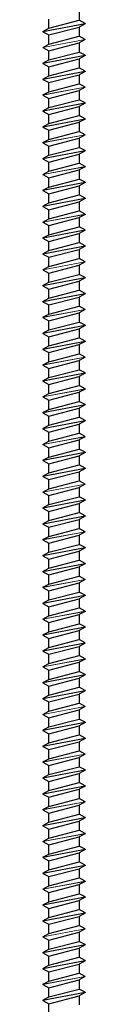
# Model space of a CAD drawing. Units: millimetres. Extents: x 1217 to 1627, y 820 to 3820.
# Drawn here: x 1611 to 1627, y 1567 to 1939 of the extents above; entities that cross this region are included whole.
import ezdxf

# ---------------------------------------------------------------- set-up
doc = ezdxf.new("R2010")
doc.units = ezdxf.units.MM
doc.layers.add('Gewinde', color=7, linetype='Continuous', lineweight=30)
doc.layers.add('Schraube', color=7, linetype='Continuous', lineweight=30)

msp = doc.modelspace()

# ---------------------------------------------------------------- linework, layer by layer
at = {"layer": 'Gewinde'}
for p, q in [((1613.74, 1935.97), (1625.24, 1938.97)), ((1627.49, 1937.75), (1625.24, 1938.97)), ((1611.49, 1934.75), (1613.74, 1935.97)), ((1611.49, 1934.75), (1611.49, 1934.65)), ((1611.49, 1934.65), (1613.74, 1933.42)), ((1613.74, 1933.42), (1625.24, 1936.42)), ((1627.49, 1937.65), (1625.24, 1936.42)), ((1627.49, 1937.75), (1627.49, 1937.65)), ((1613.74, 1929.97), (1625.24, 1932.97)), ((1627.49, 1931.75), (1625.24, 1932.97)), ((1627.49, 1931.65), (1625.24, 1930.42)), ((1627.49, 1931.75), (1627.49, 1931.65)), ((1611.49, 1928.75), (1613.74, 1929.97)), ((1611.49, 1928.75), (1611.49, 1928.65)), ((1611.49, 1928.65), (1613.74, 1927.42)), ((1613.74, 1927.42), (1625.24, 1930.42)), ((1613.74, 1923.97), (1625.24, 1926.97)), ((1627.49, 1925.75), (1625.24, 1926.97)), ((1611.49, 1922.75), (1613.74, 1923.97)), ((1613.74, 1921.42), (1625.24, 1924.42)), ((1627.49, 1925.65), (1625.24, 1924.42)), ((1627.49, 1925.75), (1627.49, 1925.65)), ((1611.49, 1922.75), (1611.49, 1922.65)), ((1611.49, 1922.65), (1613.74, 1921.42)), ((1613.74, 1917.97), (1625.24, 1920.97)), ((1627.49, 1919.75), (1625.24, 1920.97)), ((1627.49, 1919.65), (1625.24, 1918.42)), ((1627.49, 1919.75), (1627.49, 1919.65)), ((1611.49, 1916.75), (1613.74, 1917.97)), ((1611.49, 1916.75), (1611.49, 1916.65)), ((1611.49, 1916.65), (1613.74, 1915.42)), ((1613.74, 1915.42), (1625.24, 1918.42)), ((1613.74, 1911.97), (1625.24, 1914.97)), ((1613.74, 1909.42), (1625.24, 1912.42)), ((1627.49, 1913.75), (1625.24, 1914.97)), ((1627.49, 1913.65), (1625.24, 1912.42)), ((1627.49, 1913.75), (1627.49, 1913.65)), ((1611.49, 1910.75), (1613.74, 1911.97)), ((1611.49, 1910.75), (1611.49, 1910.65)), ((1611.49, 1910.65), (1613.74, 1909.42)), ((1613.74, 1905.97), (1625.24, 1908.97)), ((1627.49, 1907.75), (1625.24, 1908.97)), ((1611.49, 1904.75), (1613.74, 1905.97)), ((1611.49, 1904.75), (1611.49, 1904.65)), ((1611.49, 1904.65), (1613.74, 1903.42)), ((1613.74, 1903.42), (1625.24, 1906.42)), ((1627.49, 1907.65), (1625.24, 1906.42)), ((1627.49, 1907.75), (1627.49, 1907.65)), ((1613.74, 1899.97), (1625.24, 1902.97)), ((1627.49, 1901.75), (1625.24, 1902.97)), ((1627.49, 1901.65), (1625.24, 1900.42)), ((1627.49, 1901.75), (1627.49, 1901.65)), ((1611.49, 1898.75), (1613.74, 1899.97)), ((1611.49, 1898.75), (1611.49, 1898.65)), ((1611.49, 1898.65), (1613.74, 1897.42)), ((1613.74, 1897.42), (1625.24, 1900.42)), ((1611.49, 1892.75), (1613.74, 1893.97)), ((1613.74, 1893.97), (1625.24, 1896.97)), ((1613.74, 1891.42), (1625.24, 1894.42)), ((1627.49, 1895.75), (1625.24, 1896.97)), ((1627.49, 1895.65), (1625.24, 1894.42)), ((1627.49, 1895.75), (1627.49, 1895.65)), ((1611.49, 1892.75), (1611.49, 1892.65)), ((1611.49, 1892.65), (1613.74, 1891.42)), ((1613.74, 1887.97), (1625.24, 1890.97)), ((1627.49, 1889.75), (1625.24, 1890.97)), ((1611.49, 1886.75), (1613.74, 1887.97)), ((1611.49, 1886.75), (1611.49, 1886.65)), ((1611.49, 1886.65), (1613.74, 1885.42)), ((1613.74, 1885.42), (1625.24, 1888.42)), ((1627.49, 1889.65), (1625.24, 1888.42)), ((1627.49, 1889.75), (1627.49, 1889.65)), ((1613.74, 1881.97), (1625.24, 1884.97)), ((1613.74, 1879.42), (1625.24, 1882.42)), ((1627.49, 1883.75), (1625.24, 1884.97)), ((1627.49, 1883.65), (1625.24, 1882.42)), ((1627.49, 1883.75), (1627.49, 1883.65)), ((1611.49, 1880.75), (1613.74, 1881.97)), ((1611.49, 1880.75), (1611.49, 1880.65)), ((1611.49, 1880.65), (1613.74, 1879.42)), ((1613.74, 1875.97), (1625.24, 1878.97)), ((1627.49, 1877.75), (1625.24, 1878.97)), ((1611.49, 1874.75), (1613.74, 1875.97)), ((1613.74, 1873.42), (1625.24, 1876.42)), ((1627.49, 1877.65), (1625.24, 1876.42)), ((1627.49, 1877.75), (1627.49, 1877.65)), ((1611.49, 1874.75), (1611.49, 1874.65)), ((1611.49, 1874.65), (1613.74, 1873.42)), ((1613.74, 1869.97), (1625.24, 1872.97)), ((1627.49, 1871.75), (1625.24, 1872.97)), ((1627.49, 1871.65), (1625.24, 1870.42)), ((1627.49, 1871.75), (1627.49, 1871.65)), ((1611.49, 1868.75), (1613.74, 1869.97)), ((1611.49, 1868.75), (1611.49, 1868.65)), ((1611.49, 1868.65), (1613.74, 1867.42)), ((1613.74, 1867.42), (1625.24, 1870.42)), ((1611.49, 1862.75), (1613.74, 1863.97)), ((1613.74, 1863.97), (1625.24, 1866.97)), ((1613.74, 1861.42), (1625.24, 1864.42)), ((1627.49, 1865.75), (1625.24, 1866.97)), ((1627.49, 1865.65), (1625.24, 1864.42)), ((1627.49, 1865.75), (1627.49, 1865.65)), ((1611.49, 1862.75), (1611.49, 1862.65)), ((1611.49, 1862.65), (1613.74, 1861.42)), ((1613.74, 1857.97), (1625.24, 1860.97)), ((1627.49, 1859.75), (1625.24, 1860.97)), ((1611.49, 1856.75), (1613.74, 1857.97)), ((1611.49, 1856.75), (1611.49, 1856.65)), ((1611.49, 1856.65), (1613.74, 1855.42)), ((1613.74, 1855.42), (1625.24, 1858.42)), ((1627.49, 1859.65), (1625.24, 1858.42)), ((1613.74, 1851.97), (1625.24, 1854.97)), ((1627.49, 1853.75), (1625.24, 1854.97)), ((1627.49, 1853.65), (1625.24, 1852.42)), ((1627.49, 1853.75), (1627.49, 1853.65)), ((1611.49, 1850.75), (1613.74, 1851.97)), ((1611.49, 1850.75), (1611.49, 1850.65)), ((1611.49, 1850.65), (1613.74, 1849.42)), ((1613.74, 1849.42), (1625.24, 1852.42)), ((1613.74, 1845.97), (1625.24, 1848.97)), ((1627.49, 1847.75), (1625.24, 1848.97)), ((1611.49, 1844.75), (1613.74, 1845.97)), ((1613.74, 1843.42), (1625.24, 1846.42)), ((1627.49, 1847.65), (1625.24, 1846.42)), ((1627.49, 1847.75), (1627.49, 1847.65)), ((1611.49, 1844.75), (1611.49, 1844.65)), ((1611.49, 1844.65), (1613.74, 1843.42)), ((1613.74, 1839.97), (1625.24, 1842.97)), ((1627.49, 1841.75), (1625.24, 1842.97)), ((1627.49, 1841.65), (1625.24, 1840.42)), ((1627.49, 1841.75), (1627.49, 1841.65)), ((1611.49, 1838.75), (1613.74, 1839.97)), ((1611.49, 1838.75), (1611.49, 1838.65)), ((1611.49, 1838.65), (1613.74, 1837.42)), ((1613.74, 1837.42), (1625.24, 1840.42)), ((1611.49, 1832.75), (1613.74, 1833.97)), ((1613.74, 1833.97), (1625.24, 1836.97)), ((1613.74, 1831.42), (1625.24, 1834.42)), ((1627.49, 1835.75), (1625.24, 1836.97)), ((1627.49, 1835.65), (1625.24, 1834.42)), ((1627.49, 1835.75), (1627.49, 1835.65)), ((1611.49, 1832.75), (1611.49, 1832.65)), ((1611.49, 1832.65), (1613.74, 1831.42)), ((1613.74, 1827.97), (1625.24, 1830.97)), ((1627.49, 1829.75), (1625.24, 1830.97)), ((1611.49, 1826.75), (1613.74, 1827.97)), ((1611.49, 1826.75), (1611.49, 1826.65)), ((1611.49, 1826.65), (1613.74, 1825.42)), ((1613.74, 1825.42), (1625.24, 1828.42)), ((1627.49, 1829.65), (1625.24, 1828.42)), ((1627.49, 1829.75), (1627.49, 1829.65)), ((1613.74, 1821.97), (1625.24, 1824.97)), ((1627.49, 1823.75), (1625.24, 1824.97)), ((1627.49, 1823.65), (1625.24, 1822.42)), ((1627.49, 1823.75), (1627.49, 1823.65)), ((1611.49, 1820.75), (1613.74, 1821.97)), ((1611.49, 1820.75), (1611.49, 1820.65)), ((1611.49, 1820.65), (1613.74, 1819.42)), ((1613.74, 1819.42), (1625.24, 1822.42)), ((1611.49, 1814.75), (1613.74, 1815.97)), ((1613.74, 1815.97), (1625.24, 1818.97)), ((1613.74, 1813.42), (1625.24, 1816.42)), ((1627.49, 1817.75), (1625.24, 1818.97)), ((1627.49, 1817.65), (1625.24, 1816.42)), ((1627.49, 1817.75), (1627.49, 1817.65)), ((1611.49, 1814.75), (1611.49, 1814.65)), ((1611.49, 1814.65), (1613.74, 1813.42)), ((1613.74, 1809.97), (1625.24, 1812.97)), ((1627.49, 1811.75), (1625.24, 1812.97)), ((1627.49, 1811.65), (1625.24, 1810.42)), ((1627.49, 1811.75), (1627.49, 1811.65)), ((1611.49, 1808.75), (1613.74, 1809.97)), ((1611.49, 1808.75), (1611.49, 1808.65)), ((1611.49, 1808.65), (1613.74, 1807.42)), ((1613.74, 1807.42), (1625.24, 1810.42)), ((1613.74, 1803.97), (1625.24, 1806.97)), ((1613.74, 1801.42), (1625.24, 1804.42)), ((1627.49, 1805.75), (1625.24, 1806.97)), ((1627.49, 1805.65), (1625.24, 1804.42)), ((1627.49, 1805.75), (1627.49, 1805.65)), ((1611.49, 1802.75), (1613.74, 1803.97)), ((1611.49, 1802.75), (1611.49, 1802.65)), ((1611.49, 1802.65), (1613.74, 1801.42)), ((1613.74, 1797.97), (1625.24, 1800.97)), ((1627.49, 1799.75), (1625.24, 1800.97)), ((1611.49, 1796.75), (1613.74, 1797.97)), ((1613.74, 1795.42), (1625.24, 1798.42)), ((1627.49, 1799.65), (1625.24, 1798.42)), ((1627.49, 1799.75), (1627.49, 1799.65)), ((1611.49, 1796.75), (1611.49, 1796.65)), ((1611.49, 1796.65), (1613.74, 1795.42)), ((1613.74, 1791.97), (1625.24, 1794.97)), ((1627.49, 1793.75), (1625.24, 1794.97)), ((1627.49, 1793.65), (1625.24, 1792.42)), ((1627.49, 1793.75), (1627.49, 1793.65)), ((1611.49, 1790.75), (1613.74, 1791.97)), ((1611.49, 1790.75), (1611.49, 1790.65)), ((1611.49, 1790.65), (1613.74, 1789.42)), ((1613.74, 1789.42), (1625.24, 1792.42)), ((1611.49, 1784.75), (1613.74, 1785.97)), ((1613.74, 1785.97), (1625.24, 1788.97)), ((1613.74, 1783.42), (1625.24, 1786.42)), ((1627.49, 1787.75), (1625.24, 1788.97)), ((1627.49, 1787.65), (1625.24, 1786.42)), ((1627.49, 1787.75), (1627.49, 1787.65)), ((1611.49, 1784.75), (1611.49, 1784.65)), ((1611.49, 1784.65), (1613.74, 1783.42)), ((1613.74, 1779.97), (1625.24, 1782.97)), ((1627.49, 1781.75), (1625.24, 1782.97)), ((1611.49, 1778.75), (1613.74, 1779.97)), ((1611.49, 1778.75), (1611.49, 1778.65)), ((1611.49, 1778.65), (1613.74, 1777.42)), ((1613.74, 1777.42), (1625.24, 1780.42)), ((1627.49, 1781.65), (1625.24, 1780.42)), ((1613.74, 1773.97), (1625.24, 1776.97)), ((1627.49, 1775.75), (1625.24, 1776.97)), ((1627.49, 1775.65), (1625.24, 1774.42)), ((1627.49, 1775.75), (1627.49, 1775.65)), ((1611.49, 1772.75), (1613.74, 1773.97)), ((1611.49, 1772.75), (1611.49, 1772.65)), ((1611.49, 1772.65), (1613.74, 1771.42)), ((1613.74, 1771.42), (1625.24, 1774.42)), ((1613.74, 1767.97), (1625.24, 1770.97)), ((1627.49, 1769.75), (1625.24, 1770.97)), ((1611.49, 1766.75), (1613.74, 1767.97)), ((1613.74, 1765.42), (1625.24, 1768.42)), ((1627.49, 1769.65), (1625.24, 1768.42)), ((1627.49, 1769.75), (1627.49, 1769.65)), ((1611.49, 1766.75), (1611.49, 1766.65)), ((1611.49, 1766.65), (1613.74, 1765.42)), ((1613.74, 1761.97), (1625.24, 1764.97)), ((1627.49, 1763.75), (1625.24, 1764.97)), ((1627.49, 1763.65), (1625.24, 1762.42)), ((1627.49, 1763.75), (1627.49, 1763.65)), ((1611.49, 1760.75), (1613.74, 1761.97)), ((1611.49, 1760.75), (1611.49, 1760.65)), ((1611.49, 1760.65), (1613.74, 1759.42)), ((1613.74, 1759.42), (1625.24, 1762.42)), ((1611.49, 1754.75), (1613.74, 1755.97)), ((1613.74, 1755.97), (1625.24, 1758.97)), ((1613.74, 1753.42), (1625.24, 1756.42)), ((1627.49, 1757.75), (1625.24, 1758.97)), ((1627.49, 1757.65), (1625.24, 1756.42)), ((1627.49, 1757.75), (1627.49, 1757.65)), ((1611.49, 1754.75), (1611.49, 1754.65)), ((1611.49, 1754.65), (1613.74, 1753.42)), ((1613.74, 1749.97), (1625.24, 1752.97)), ((1627.49, 1751.75), (1625.24, 1752.97)), ((1611.49, 1748.75), (1613.74, 1749.97)), ((1611.49, 1748.75), (1611.49, 1748.65)), ((1611.49, 1748.65), (1613.74, 1747.42)), ((1613.74, 1747.42), (1625.24, 1750.42)), ((1627.49, 1751.65), (1625.24, 1750.42)), ((1627.49, 1751.75), (1627.49, 1751.65)), ((1613.74, 1743.97), (1625.24, 1746.97)), ((1627.49, 1745.75), (1625.24, 1746.97)), ((1627.49, 1745.65), (1625.24, 1744.42)), ((1627.49, 1745.75), (1627.49, 1745.65)), ((1611.49, 1742.75), (1613.74, 1743.97)), ((1611.49, 1742.75), (1611.49, 1742.65)), ((1611.49, 1742.65), (1613.74, 1741.42)), ((1613.74, 1741.42), (1625.24, 1744.42)), ((1613.74, 1737.97), (1625.24, 1740.97)), ((1627.49, 1739.75), (1625.24, 1740.97)), ((1611.49, 1736.75), (1613.74, 1737.97)), ((1613.74, 1735.42), (1625.24, 1738.42)), ((1627.49, 1739.65), (1625.24, 1738.42)), ((1627.49, 1739.75), (1627.49, 1739.65)), ((1611.49, 1736.75), (1611.49, 1736.65)), ((1611.49, 1736.65), (1613.74, 1735.42)), ((1613.74, 1731.97), (1625.24, 1734.97)), ((1627.49, 1733.75), (1625.24, 1734.97)), ((1627.49, 1733.65), (1625.24, 1732.42)), ((1627.49, 1733.75), (1627.49, 1733.65)), ((1611.49, 1730.75), (1613.74, 1731.97)), ((1611.49, 1730.75), (1611.49, 1730.65)), ((1611.49, 1730.65), (1613.74, 1729.42)), ((1613.74, 1729.42), (1625.24, 1732.42)), ((1613.74, 1725.97), (1625.24, 1728.97)), ((1613.74, 1723.42), (1625.24, 1726.42)), ((1627.49, 1727.75), (1625.24, 1728.97)), ((1627.49, 1727.65), (1625.24, 1726.42)), ((1627.49, 1727.75), (1627.49, 1727.65)), ((1611.49, 1724.75), (1613.74, 1725.97)), ((1611.49, 1724.75), (1611.49, 1724.65)), ((1611.49, 1724.65), (1613.74, 1723.42)), ((1613.74, 1719.97), (1625.24, 1722.97)), ((1627.49, 1721.75), (1625.24, 1722.97)), ((1611.49, 1718.75), (1613.74, 1719.97)), ((1611.49, 1718.75), (1611.49, 1718.65)), ((1611.49, 1718.65), (1613.74, 1717.42)), ((1613.74, 1717.42), (1625.24, 1720.42)), ((1627.49, 1721.65), (1625.24, 1720.42)), ((1627.49, 1721.75), (1627.49, 1721.65)), ((1613.74, 1713.97), (1625.24, 1716.97)), ((1627.49, 1715.75), (1625.24, 1716.97)), ((1627.49, 1715.65), (1625.24, 1714.42)), ((1627.49, 1715.75), (1627.49, 1715.65)), ((1611.49, 1712.75), (1613.74, 1713.97)), ((1611.49, 1712.75), (1611.49, 1712.65)), ((1611.49, 1712.65), (1613.74, 1711.42)), ((1613.74, 1711.42), (1625.24, 1714.42)), ((1611.49, 1706.75), (1613.74, 1707.97)), ((1613.74, 1707.97), (1625.24, 1710.97)), ((1613.74, 1705.42), (1625.24, 1708.42)), ((1627.49, 1709.75), (1625.24, 1710.97)), ((1627.49, 1709.65), (1625.24, 1708.42)), ((1627.49, 1709.75), (1627.49, 1709.65)), ((1611.49, 1706.75), (1611.49, 1706.65)), ((1611.49, 1706.65), (1613.74, 1705.42)), ((1613.74, 1701.97), (1625.24, 1704.97)), ((1627.49, 1703.75), (1625.24, 1704.97)), ((1611.49, 1700.75), (1613.74, 1701.97)), ((1611.49, 1700.75), (1611.49, 1700.65)), ((1611.49, 1700.65), (1613.74, 1699.42)), ((1613.74, 1699.42), (1625.24, 1702.42)), ((1627.49, 1703.65), (1625.24, 1702.42)), ((1613.74, 1695.97), (1625.24, 1698.97)), ((1613.74, 1693.42), (1625.24, 1696.42)), ((1627.49, 1697.75), (1625.24, 1698.97)), ((1627.49, 1697.65), (1625.24, 1696.42)), ((1627.49, 1697.75), (1627.49, 1697.65)), ((1611.49, 1694.75), (1613.74, 1695.97)), ((1611.49, 1694.75), (1611.49, 1694.65)), ((1611.49, 1694.65), (1613.74, 1693.42)), ((1613.74, 1689.97), (1625.24, 1692.97)), ((1627.49, 1691.75), (1625.24, 1692.97)), ((1611.49, 1688.75), (1613.74, 1689.97)), ((1613.74, 1687.42), (1625.24, 1690.42)), ((1627.49, 1691.65), (1625.24, 1690.42)), ((1627.49, 1691.75), (1627.49, 1691.65)), ((1611.49, 1688.75), (1611.49, 1688.65)), ((1611.49, 1688.65), (1613.74, 1687.42)), ((1613.74, 1683.97), (1625.24, 1686.97)), ((1627.49, 1685.75), (1625.24, 1686.97)), ((1627.49, 1685.65), (1625.24, 1684.42)), ((1627.49, 1685.75), (1627.49, 1685.65)), ((1611.49, 1682.75), (1613.74, 1683.97)), ((1611.49, 1682.75), (1611.49, 1682.65)), ((1611.49, 1682.65), (1613.74, 1681.42)), ((1613.74, 1681.42), (1625.24, 1684.42)), ((1611.49, 1676.75), (1613.74, 1677.97)), ((1613.74, 1677.97), (1625.24, 1680.97)), ((1613.74, 1675.42), (1625.24, 1678.42)), ((1627.49, 1679.75), (1625.24, 1680.97)), ((1627.49, 1679.65), (1625.24, 1678.42)), ((1627.49, 1679.75), (1627.49, 1679.65)), ((1611.49, 1676.75), (1611.49, 1676.65)), ((1611.49, 1676.65), (1613.74, 1675.42)), ((1613.74, 1671.97), (1625.24, 1674.97)), ((1627.49, 1673.75), (1625.24, 1674.97)), ((1611.49, 1670.75), (1613.74, 1671.97)), ((1611.49, 1670.75), (1611.49, 1670.65)), ((1611.49, 1670.65), (1613.74, 1669.42)), ((1613.74, 1669.42), (1625.24, 1672.42)), ((1627.49, 1673.65), (1625.24, 1672.42)), ((1627.49, 1673.75), (1627.49, 1673.65)), ((1613.74, 1665.97), (1625.24, 1668.97)), ((1627.49, 1667.75), (1625.24, 1668.97)), ((1627.49, 1667.65), (1625.24, 1666.42)), ((1627.49, 1667.75), (1627.49, 1667.65)), ((1611.49, 1664.75), (1613.74, 1665.97)), ((1611.49, 1664.75), (1611.49, 1664.65)), ((1611.49, 1664.65), (1613.74, 1663.42)), ((1613.74, 1663.42), (1625.24, 1666.42)), ((1613.74, 1659.97), (1625.24, 1662.97)), ((1627.49, 1661.75), (1625.24, 1662.97)), ((1611.49, 1658.75), (1613.74, 1659.97)), ((1613.74, 1657.42), (1625.24, 1660.42)), ((1627.49, 1661.65), (1625.24, 1660.42)), ((1627.49, 1661.75), (1627.49, 1661.65)), ((1611.49, 1658.75), (1611.49, 1658.65)), ((1611.49, 1658.65), (1613.74, 1657.42)), ((1613.74, 1653.97), (1625.24, 1656.97)), ((1627.49, 1655.75), (1625.24, 1656.97)), ((1627.49, 1655.65), (1625.24, 1654.42)), ((1627.49, 1655.75), (1627.49, 1655.65)), ((1611.49, 1652.75), (1613.74, 1653.97)), ((1611.49, 1652.75), (1611.49, 1652.65)), ((1611.49, 1652.65), (1613.74, 1651.42)), ((1613.74, 1651.42), (1625.24, 1654.42)), ((1611.49, 1646.75), (1613.74, 1647.97)), ((1613.74, 1647.97), (1625.24, 1650.97)), ((1613.74, 1645.42), (1625.24, 1648.42)), ((1627.49, 1649.75), (1625.24, 1650.97)), ((1627.49, 1649.65), (1625.24, 1648.42)), ((1627.49, 1649.75), (1627.49, 1649.65)), ((1611.49, 1646.75), (1611.49, 1646.65)), ((1611.49, 1646.65), (1613.74, 1645.42)), ((1613.74, 1641.97), (1625.24, 1644.97)), ((1627.49, 1643.75), (1625.24, 1644.97)), ((1611.49, 1640.75), (1613.74, 1641.97)), ((1611.49, 1640.75), (1611.49, 1640.65)), ((1611.49, 1640.65), (1613.74, 1639.42)), ((1613.74, 1639.42), (1625.24, 1642.42)), ((1627.49, 1643.65), (1625.24, 1642.42)), ((1627.49, 1643.75), (1627.49, 1643.65)), ((1613.74, 1635.97), (1625.24, 1638.97)), ((1627.49, 1637.75), (1625.24, 1638.97)), ((1627.49, 1637.65), (1625.24, 1636.42)), ((1627.49, 1637.75), (1627.49, 1637.65)), ((1611.49, 1634.75), (1613.74, 1635.97)), ((1611.49, 1634.75), (1611.49, 1634.65)), ((1611.49, 1634.65), (1613.74, 1633.42)), ((1613.74, 1633.42), (1625.24, 1636.42)), ((1611.49, 1628.75), (1613.74, 1629.97)), ((1613.74, 1629.97), (1625.24, 1632.97)), ((1613.74, 1627.42), (1625.24, 1630.42)), ((1627.49, 1631.75), (1625.24, 1632.97)), ((1627.49, 1631.65), (1625.24, 1630.42)), ((1627.49, 1631.75), (1627.49, 1631.65)), ((1611.49, 1628.75), (1611.49, 1628.65)), ((1611.49, 1628.65), (1613.74, 1627.42)), ((1613.74, 1623.97), (1625.24, 1626.97)), ((1627.49, 1625.75), (1625.24, 1626.97)), ((1627.49, 1625.65), (1625.24, 1624.42)), ((1627.49, 1625.75), (1627.49, 1625.65)), ((1611.49, 1622.75), (1613.74, 1623.97)), ((1611.49, 1622.75), (1611.49, 1622.65)), ((1611.49, 1622.65), (1613.74, 1621.42)), ((1613.74, 1621.42), (1625.24, 1624.42)), ((1613.74, 1617.97), (1625.24, 1620.97)), ((1613.74, 1615.42), (1625.24, 1618.42)), ((1627.49, 1619.75), (1625.24, 1620.97)), ((1627.49, 1619.65), (1625.24, 1618.42)), ((1627.49, 1619.75), (1627.49, 1619.65)), ((1611.49, 1616.75), (1613.74, 1617.97)), ((1611.49, 1616.75), (1611.49, 1616.65)), ((1611.49, 1616.65), (1613.74, 1615.42)), ((1613.74, 1611.97), (1625.24, 1614.97)), ((1627.49, 1613.75), (1625.24, 1614.97)), ((1611.49, 1610.75), (1613.74, 1611.97)), ((1613.74, 1609.42), (1625.24, 1612.42)), ((1627.49, 1613.65), (1625.24, 1612.42)), ((1627.49, 1613.75), (1627.49, 1613.65)), ((1611.49, 1610.75), (1611.49, 1610.65)), ((1611.49, 1610.65), (1613.74, 1609.42)), ((1613.74, 1605.97), (1625.24, 1608.97)), ((1627.49, 1607.75), (1625.24, 1608.97)), ((1627.49, 1607.65), (1625.24, 1606.42)), ((1627.49, 1607.75), (1627.49, 1607.65)), ((1611.49, 1604.75), (1613.74, 1605.97)), ((1611.49, 1604.75), (1611.49, 1604.65)), ((1611.49, 1604.65), (1613.74, 1603.42)), ((1613.74, 1603.42), (1625.24, 1606.42)), ((1611.49, 1598.75), (1613.74, 1599.97)), ((1613.74, 1599.97), (1625.24, 1602.97)), ((1613.74, 1597.42), (1625.24, 1600.42)), ((1627.49, 1601.75), (1625.24, 1602.97)), ((1627.49, 1601.65), (1625.24, 1600.42)), ((1627.49, 1601.75), (1627.49, 1601.65)), ((1611.49, 1598.75), (1611.49, 1598.65)), ((1611.49, 1598.65), (1613.74, 1597.42)), ((1613.74, 1593.97), (1625.24, 1596.97)), ((1627.49, 1595.75), (1625.24, 1596.97)), ((1611.49, 1592.75), (1613.74, 1593.97)), ((1611.49, 1592.75), (1611.49, 1592.65)), ((1611.49, 1592.65), (1613.74, 1591.42)), ((1613.74, 1591.42), (1625.24, 1594.42)), ((1627.49, 1595.65), (1625.24, 1594.42)), ((1627.49, 1595.75), (1627.49, 1595.65)), ((1613.74, 1587.97), (1625.24, 1590.97)), ((1627.49, 1589.75), (1625.24, 1590.97)), ((1627.49, 1589.65), (1625.24, 1588.42)), ((1627.49, 1589.75), (1627.49, 1589.65)), ((1611.49, 1586.75), (1613.74, 1587.97)), ((1611.49, 1586.75), (1611.49, 1586.65)), ((1611.49, 1586.65), (1613.74, 1585.42)), ((1613.74, 1585.42), (1625.24, 1588.42)), ((1613.74, 1581.97), (1625.24, 1584.97)), ((1627.49, 1583.75), (1625.24, 1584.97)), ((1611.49, 1580.75), (1613.74, 1581.97)), ((1613.74, 1579.42), (1625.24, 1582.42)), ((1627.49, 1583.65), (1625.24, 1582.42)), ((1627.49, 1583.75), (1627.49, 1583.65)), ((1611.49, 1580.75), (1611.49, 1580.65)), ((1611.49, 1580.65), (1613.74, 1579.42)), ((1613.74, 1575.97), (1625.24, 1578.97)), ((1627.49, 1577.75), (1625.24, 1578.97)), ((1627.49, 1577.65), (1625.24, 1576.42)), ((1627.49, 1577.75), (1627.49, 1577.65)), ((1611.49, 1574.75), (1613.74, 1575.97)), ((1611.49, 1574.75), (1611.49, 1574.65)), ((1611.49, 1574.65), (1613.74, 1573.42)), ((1613.74, 1573.42), (1625.24, 1576.42)), ((1611.49, 1568.75), (1613.74, 1569.97)), ((1613.74, 1569.97), (1625.24, 1572.97)), ((1613.74, 1567.42), (1625.24, 1570.42)), ((1627.49, 1571.75), (1625.24, 1572.97)), ((1627.49, 1571.65), (1625.24, 1570.42)), ((1627.49, 1571.75), (1627.49, 1571.65)), ((1611.49, 1568.75), (1611.49, 1568.65)), ((1611.49, 1568.65), (1613.74, 1567.42))]:
    msp.add_line(p, q, dxfattribs=at)
at = {"layer": 'Gewinde', "lineweight": 20}
for p, q in [((1611.49, 1934.75), (1627.49, 1937.75)), ((1611.49, 1934.65), (1627.49, 1937.65)), ((1611.49, 1928.75), (1627.49, 1931.75)), ((1611.49, 1928.65), (1627.49, 1931.65)), ((1611.49, 1922.75), (1627.49, 1925.75)), ((1611.49, 1922.65), (1627.49, 1925.65)), ((1611.49, 1916.75), (1627.49, 1919.75)), ((1611.49, 1916.65), (1627.49, 1919.65)), ((1611.49, 1910.75), (1627.49, 1913.75)), ((1611.49, 1910.65), (1627.49, 1913.65)), ((1611.49, 1904.75), (1627.49, 1907.75)), ((1611.49, 1904.65), (1627.49, 1907.65)), ((1611.49, 1898.75), (1627.49, 1901.75)), ((1611.49, 1898.65), (1627.49, 1901.65)), ((1611.49, 1892.75), (1627.49, 1895.75)), ((1611.49, 1892.65), (1627.49, 1895.65)), ((1611.49, 1886.75), (1627.49, 1889.75)), ((1611.49, 1886.65), (1627.49, 1889.65)), ((1611.49, 1880.75), (1627.49, 1883.75)), ((1611.49, 1880.65), (1627.49, 1883.65)), ((1611.49, 1874.75), (1627.49, 1877.75)), ((1611.49, 1874.65), (1627.49, 1877.65)), ((1611.49, 1868.75), (1627.49, 1871.75)), ((1611.49, 1868.65), (1627.49, 1871.65)), ((1611.49, 1862.75), (1627.49, 1865.75)), ((1611.49, 1862.65), (1627.49, 1865.65)), ((1611.49, 1856.75), (1627.49, 1859.75)), ((1611.49, 1856.65), (1627.49, 1859.65)), ((1611.49, 1850.75), (1627.49, 1853.75)), ((1611.49, 1850.65), (1627.49, 1853.65)), ((1611.49, 1844.75), (1627.49, 1847.75)), ((1611.49, 1844.65), (1627.49, 1847.65)), ((1611.49, 1838.75), (1627.49, 1841.75)), ((1611.49, 1838.65), (1627.49, 1841.65)), ((1611.49, 1832.75), (1627.49, 1835.75)), ((1611.49, 1832.65), (1627.49, 1835.65)), ((1611.49, 1826.75), (1627.49, 1829.75)), ((1611.49, 1826.65), (1627.49, 1829.65)), ((1611.49, 1820.75), (1627.49, 1823.75)), ((1611.49, 1820.65), (1627.49, 1823.65)), ((1611.49, 1814.75), (1627.49, 1817.75)), ((1611.49, 1814.65), (1627.49, 1817.65)), ((1611.49, 1808.75), (1627.49, 1811.75)), ((1611.49, 1808.65), (1627.49, 1811.65)), ((1611.49, 1802.75), (1627.49, 1805.75)), ((1611.49, 1802.65), (1627.49, 1805.65)), ((1611.49, 1796.75), (1627.49, 1799.75)), ((1611.49, 1796.65), (1627.49, 1799.65)), ((1611.49, 1790.75), (1627.49, 1793.75)), ((1611.49, 1790.65), (1627.49, 1793.65)), ((1611.49, 1784.75), (1627.49, 1787.75)), ((1611.49, 1784.65), (1627.49, 1787.65)), ((1611.49, 1778.75), (1627.49, 1781.75)), ((1611.49, 1778.65), (1627.49, 1781.65)), ((1611.49, 1772.75), (1627.49, 1775.75)), ((1611.49, 1772.65), (1627.49, 1775.65)), ((1611.49, 1766.75), (1627.49, 1769.75)), ((1611.49, 1766.65), (1627.49, 1769.65)), ((1611.49, 1760.75), (1627.49, 1763.75)), ((1611.49, 1760.65), (1627.49, 1763.65)), ((1611.49, 1754.75), (1627.49, 1757.75)), ((1611.49, 1754.65), (1627.49, 1757.65)), ((1611.49, 1748.75), (1627.49, 1751.75)), ((1611.49, 1748.65), (1627.49, 1751.65)), ((1611.49, 1742.75), (1627.49, 1745.75)), ((1611.49, 1742.65), (1627.49, 1745.65)), ((1611.49, 1736.75), (1627.49, 1739.75)), ((1611.49, 1736.65), (1627.49, 1739.65)), ((1611.49, 1730.75), (1627.49, 1733.75)), ((1611.49, 1730.65), (1627.49, 1733.65)), ((1611.49, 1724.75), (1627.49, 1727.75)), ((1611.49, 1724.65), (1627.49, 1727.65)), ((1611.49, 1718.75), (1627.49, 1721.75)), ((1611.49, 1718.65), (1627.49, 1721.65)), ((1611.49, 1712.75), (1627.49, 1715.75)), ((1611.49, 1712.65), (1627.49, 1715.65)), ((1611.49, 1706.75), (1627.49, 1709.75)), ((1611.49, 1706.65), (1627.49, 1709.65)), ((1611.49, 1700.75), (1627.49, 1703.75)), ((1611.49, 1700.65), (1627.49, 1703.65)), ((1611.49, 1694.75), (1627.49, 1697.75)), ((1611.49, 1694.65), (1627.49, 1697.65)), ((1611.49, 1688.75), (1627.49, 1691.75)), ((1611.49, 1688.65), (1627.49, 1691.65)), ((1611.49, 1682.75), (1627.49, 1685.75)), ((1611.49, 1682.65), (1627.49, 1685.65)), ((1611.49, 1676.75), (1627.49, 1679.75)), ((1611.49, 1676.65), (1627.49, 1679.65)), ((1611.49, 1670.75), (1627.49, 1673.75)), ((1611.49, 1670.65), (1627.49, 1673.65)), ((1611.49, 1664.75), (1627.49, 1667.75)), ((1611.49, 1664.65), (1627.49, 1667.65)), ((1611.49, 1658.75), (1627.49, 1661.75)), ((1611.49, 1658.65), (1627.49, 1661.65)), ((1611.49, 1652.75), (1627.49, 1655.75)), ((1611.49, 1652.65), (1627.49, 1655.65)), ((1611.49, 1646.75), (1627.49, 1649.75)), ((1611.49, 1646.65), (1627.49, 1649.65)), ((1611.49, 1640.75), (1627.49, 1643.75)), ((1611.49, 1640.65), (1627.49, 1643.65)), ((1611.49, 1634.75), (1627.49, 1637.75)), ((1611.49, 1634.65), (1627.49, 1637.65)), ((1611.49, 1628.75), (1627.49, 1631.75)), ((1611.49, 1628.65), (1627.49, 1631.65)), ((1611.49, 1622.75), (1627.49, 1625.75)), ((1611.49, 1622.65), (1627.49, 1625.65)), ((1611.49, 1616.75), (1627.49, 1619.75)), ((1611.49, 1616.65), (1627.49, 1619.65)), ((1611.49, 1610.75), (1627.49, 1613.75)), ((1611.49, 1610.65), (1627.49, 1613.65)), ((1611.49, 1604.75), (1627.49, 1607.75)), ((1611.49, 1604.65), (1627.49, 1607.65)), ((1611.49, 1598.75), (1627.49, 1601.75)), ((1611.49, 1598.65), (1627.49, 1601.65)), ((1611.49, 1592.75), (1627.49, 1595.75)), ((1611.49, 1592.65), (1627.49, 1595.65)), ((1611.49, 1586.75), (1627.49, 1589.75)), ((1611.49, 1586.65), (1627.49, 1589.65)), ((1611.49, 1580.75), (1627.49, 1583.75)), ((1611.49, 1580.65), (1627.49, 1583.65)), ((1611.49, 1574.75), (1627.49, 1577.75)), ((1611.49, 1574.65), (1627.49, 1577.65)), ((1611.49, 1568.75), (1627.49, 1571.75)), ((1611.49, 1568.65), (1627.49, 1571.65))]:
    msp.add_line(p, q, dxfattribs=at)
at = {"layer": 'Schraube'}
for p, q in [((1625.24, 1942.42), (1625.24, 1938.97)), ((1613.74, 1935.97), (1613.74, 1939.42)), ((1625.24, 1936.42), (1625.24, 1932.97)), ((1613.74, 1929.97), (1613.74, 1933.42)), ((1613.74, 1923.97), (1613.74, 1927.42)), ((1625.24, 1930.42), (1625.24, 1926.97)), ((1625.24, 1924.42), (1625.24, 1920.97)), ((1613.74, 1917.97), (1613.74, 1921.42)), ((1625.24, 1918.42), (1625.24, 1914.97)), ((1613.74, 1911.97), (1613.74, 1915.42)), ((1625.24, 1912.42), (1625.24, 1908.97)), ((1613.74, 1905.97), (1613.74, 1909.42)), ((1625.24, 1906.42), (1625.24, 1902.97)), ((1613.74, 1899.97), (1613.74, 1903.42)), ((1613.74, 1893.97), (1613.74, 1897.42)), ((1625.24, 1900.42), (1625.24, 1896.97)), ((1625.24, 1894.42), (1625.24, 1890.97)), ((1613.74, 1887.97), (1613.74, 1891.42)), ((1625.24, 1888.42), (1625.24, 1884.97)), ((1613.74, 1881.97), (1613.74, 1885.42)), ((1625.24, 1882.42), (1625.24, 1878.97)), ((1613.74, 1875.97), (1613.74, 1879.42)), ((1625.24, 1876.42), (1625.24, 1872.97)), ((1613.74, 1869.97), (1613.74, 1873.42)), ((1625.24, 1870.42), (1625.24, 1866.97)), ((1613.74, 1863.97), (1613.74, 1867.42)), ((1625.24, 1864.42), (1625.24, 1860.97)), ((1613.74, 1857.97), (1613.74, 1861.42)), ((1625.24, 1858.42), (1625.24, 1854.97)), ((1613.74, 1851.97), (1613.74, 1855.42)), ((1613.74, 1845.97), (1613.74, 1849.42)), ((1625.24, 1852.42), (1625.24, 1848.97)), ((1625.24, 1846.42), (1625.24, 1842.97)), ((1613.74, 1839.97), (1613.74, 1843.42)), ((1625.24, 1840.42), (1625.24, 1836.97)), ((1613.74, 1833.97), (1613.74, 1837.42)), ((1625.24, 1834.42), (1625.24, 1830.97)), ((1613.74, 1827.97), (1613.74, 1831.42)), ((1625.24, 1828.42), (1625.24, 1824.97)), ((1613.74, 1821.97), (1613.74, 1825.42)), ((1613.74, 1815.97), (1613.74, 1819.42)), ((1625.24, 1822.42), (1625.24, 1818.97)), ((1625.24, 1816.42), (1625.24, 1812.97)), ((1613.74, 1809.97), (1613.74, 1813.42)), ((1625.24, 1810.42), (1625.24, 1806.97)), ((1613.74, 1803.97), (1613.74, 1807.42)), ((1625.24, 1804.42), (1625.24, 1800.97)), ((1613.74, 1797.97), (1613.74, 1801.42)), ((1625.24, 1798.42), (1625.24, 1794.97)), ((1613.74, 1791.97), (1613.74, 1795.42)), ((1613.74, 1785.97), (1613.74, 1789.42)), ((1625.24, 1792.42), (1625.24, 1788.97)), ((1625.24, 1786.42), (1625.24, 1782.97)), ((1613.74, 1779.97), (1613.74, 1783.42)), ((1625.24, 1780.42), (1625.24, 1776.97)), ((1613.74, 1773.97), (1613.74, 1777.42)), ((1613.74, 1767.97), (1613.74, 1771.42)), ((1625.24, 1774.42), (1625.24, 1770.97)), ((1625.24, 1768.42), (1625.24, 1764.97)), ((1613.74, 1761.97), (1613.74, 1765.42)), ((1625.24, 1762.42), (1625.24, 1758.97)), ((1613.74, 1755.97), (1613.74, 1759.42)), ((1625.24, 1756.42), (1625.24, 1752.97)), ((1613.74, 1749.97), (1613.74, 1753.42)), ((1625.24, 1750.42), (1625.24, 1746.97)), ((1613.74, 1743.97), (1613.74, 1747.42)), ((1613.74, 1737.97), (1613.74, 1741.42)), ((1625.24, 1744.42), (1625.24, 1740.97)), ((1625.24, 1738.42), (1625.24, 1734.97)), ((1613.74, 1731.97), (1613.74, 1735.42)), ((1625.24, 1732.42), (1625.24, 1728.97)), ((1613.74, 1725.97), (1613.74, 1729.42)), ((1625.24, 1726.42), (1625.24, 1722.97)), ((1613.74, 1719.97), (1613.74, 1723.42)), ((1625.24, 1720.42), (1625.24, 1716.97)), ((1613.74, 1713.97), (1613.74, 1717.42)), ((1613.74, 1707.97), (1613.74, 1711.42)), ((1625.24, 1714.42), (1625.24, 1710.97)), ((1625.24, 1708.42), (1625.24, 1704.97)), ((1613.74, 1701.97), (1613.74, 1705.42)), ((1625.24, 1702.42), (1625.24, 1698.97)), ((1613.74, 1695.97), (1613.74, 1699.42)), ((1625.24, 1696.42), (1625.24, 1692.97)), ((1613.74, 1689.97), (1613.74, 1693.42)), ((1625.24, 1690.42), (1625.24, 1686.97)), ((1613.74, 1683.97), (1613.74, 1687.42)), ((1625.24, 1684.42), (1625.24, 1680.97)), ((1613.74, 1677.97), (1613.74, 1681.42)), ((1625.24, 1678.42), (1625.24, 1674.97)), ((1613.74, 1671.97), (1613.74, 1675.42)), ((1625.24, 1672.42), (1625.24, 1668.97)), ((1613.74, 1665.97), (1613.74, 1669.42)), ((1613.74, 1659.97), (1613.74, 1663.42)), ((1625.24, 1666.42), (1625.24, 1662.97)), ((1625.24, 1660.42), (1625.24, 1656.97)), ((1613.74, 1653.97), (1613.74, 1657.42)), ((1625.24, 1654.42), (1625.24, 1650.97)), ((1613.74, 1647.97), (1613.74, 1651.42)), ((1625.24, 1648.42), (1625.24, 1644.97)), ((1613.74, 1641.97), (1613.74, 1645.42)), ((1625.24, 1642.42), (1625.24, 1638.97)), ((1613.74, 1635.97), (1613.74, 1639.42)), ((1613.74, 1629.97), (1613.74, 1633.42)), ((1625.24, 1636.42), (1625.24, 1632.97)), ((1625.24, 1630.42), (1625.24, 1626.97)), ((1613.74, 1623.97), (1613.74, 1627.42)), ((1625.24, 1624.42), (1625.24, 1620.97)), ((1613.74, 1617.97), (1613.74, 1621.42)), ((1625.24, 1618.42), (1625.24, 1614.97)), ((1613.74, 1611.97), (1613.74, 1615.42)), ((1625.24, 1612.42), (1625.24, 1608.97)), ((1613.74, 1605.97), (1613.74, 1609.42)), ((1613.74, 1599.97), (1613.74, 1603.42)), ((1625.24, 1606.42), (1625.24, 1602.97)), ((1625.24, 1600.42), (1625.24, 1596.97)), ((1613.74, 1593.97), (1613.74, 1597.42)), ((1625.24, 1594.42), (1625.24, 1590.97)), ((1613.74, 1587.97), (1613.74, 1591.42)), ((1613.74, 1581.97), (1613.74, 1585.42)), ((1625.24, 1588.42), (1625.24, 1584.97)), ((1625.24, 1582.42), (1625.24, 1578.97)), ((1613.74, 1575.97), (1613.74, 1579.42)), ((1625.24, 1576.42), (1625.24, 1572.97)), ((1613.74, 1569.97), (1613.74, 1573.42)), ((1625.24, 1570.42), (1625.24, 1566.97)), ((1613.74, 1563.97), (1613.74, 1567.42))]:
    msp.add_line(p, q, dxfattribs=at)

doc.saveas('drawing.dxf')
